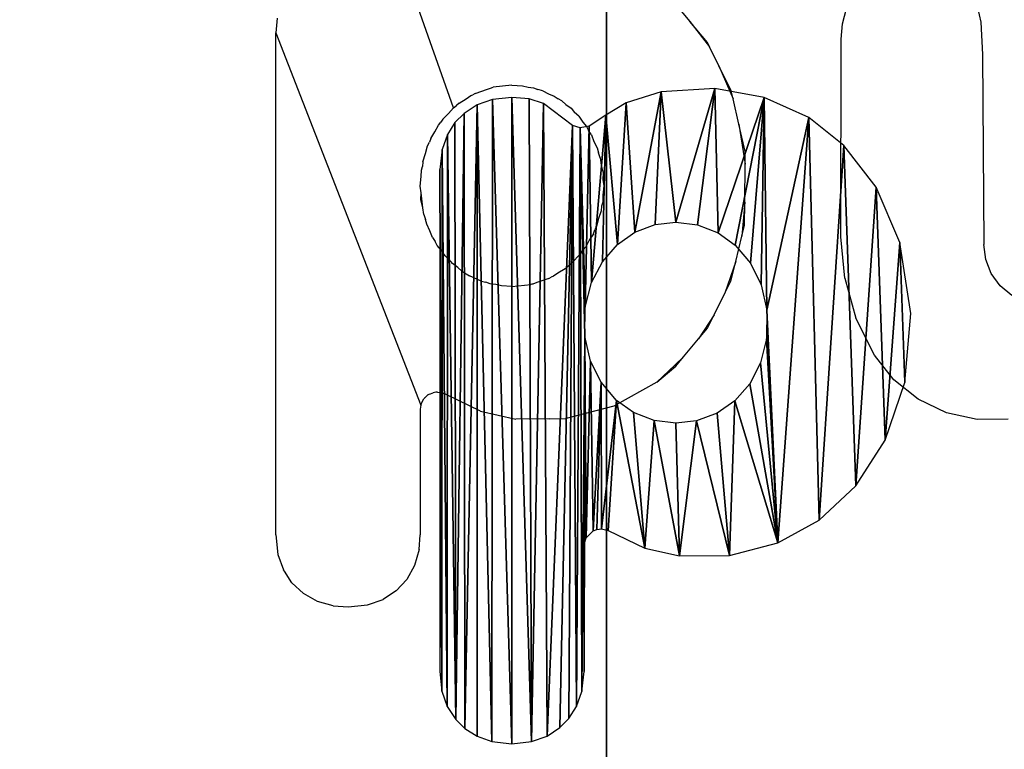
# Model space of a CAD drawing. Units: centimetres. Extents: x -284 to 280, y -201 to 201.
# Drawn here: x -7 to -2, y -4 to 0 of the extents above; entities that cross this region are included whole.
import ezdxf

# ---------------------------------------------------------------- set-up
doc = ezdxf.new("R2010")
doc.units = ezdxf.units.CM
doc.header["$LTSCALE"] = 2.54
doc.layers.get('0').update_dxf_attribs({"true_color": 0xff5454})
doc.layers.add('VP-EQ', color=7, linetype='Continuous', true_color=0x8a3492)

# ---------------------------------------------------------------- blocks, each defined once
blk = doc.blocks.new('Grupuj_15')
at = {"color": 0}
for p, q in [((109.2696, 38.7029), (109.0039, 38.6861)), ((109.5136, 38.6588), (109.2696, 38.7029)), ((108.2666, 38.6584), (108.17, 38.6477)), ((108.3513, 38.6508), (108.2666, 38.6584)), ((108.4228, 38.6292), (108.3513, 38.6508)), ((109.0039, 38.6861), (108.8306, 38.6315)), ((109.7334, 38.5584), (109.5136, 38.6588)), ((108.094, 38.6212), (108.0297, 38.5787)), ((108.17, 38.6477), (108.094, 38.6212)), ((108.5664, 38.5203), (108.4228, 38.6292)), ((108.8306, 38.6315), (108.7304, 38.5714)), ((108.0297, 38.5787), (107.9849, 38.5339)), ((108.7304, 38.5714), (108.6477, 38.5161)), ((109.907, 38.4209), (109.7334, 38.5584)), ((107.9849, 38.5339), (107.9472, 38.4745)), ((108.6039, 38.5082), (108.5664, 38.5203)), ((108.6477, 38.5161), (108.6039, 38.5082)), ((107.9472, 38.4745), (107.9208, 38.4005)), ((110.0665, 38.2155), (109.907, 38.4209)), ((107.9208, 38.4005), (107.9098, 38.3017)), ((107.9098, 38.3017), (107.9098, 35.8196)), ((110.1848, 37.9414), (110.0665, 38.2155)), ((108.874, 37.9918), (108.9753, 38.0302)), ((108.9753, 38.0302), (109.077, 38.042)), ((109.077, 38.042), (109.1837, 38.029)), ((109.1837, 38.029), (109.2855, 37.9887)), ((108.7878, 37.9313), (108.874, 37.9918)), ((109.2855, 37.9887), (109.3692, 37.9285)), ((108.7133, 37.8458), (108.7878, 37.9313)), ((109.3692, 37.9285), (109.4456, 37.8384)), ((110.2388, 37.5906), (110.1848, 37.9414)), ((108.6597, 37.7428), (108.7133, 37.8458)), ((109.4456, 37.8384), (109.4983, 37.7321)), ((108.6289, 37.622), (108.6597, 37.7428)), ((109.4983, 37.7321), (109.527, 37.6073)), ((108.6271, 37.4776), (108.6289, 37.622)), ((109.527, 37.6073), (109.5254, 37.4649)), ((110.2094, 37.2483), (110.2388, 37.5906)), ((108.6554, 37.3549), (108.6271, 37.4776)), ((109.5254, 37.4649), (109.4951, 37.3454)), ((108.7076, 37.2498), (108.6554, 37.3549)), ((109.4951, 37.3454), (109.4418, 37.243)), ((108.7835, 37.1605), (108.7076, 37.2498)), ((109.4418, 37.243), (109.3683, 37.1586)), ((110.1122, 36.9633), (110.2094, 37.2483)), ((108.8673, 37.1004), (108.7835, 37.1605)), ((109.3683, 37.1586), (109.2817, 37.0977)), ((108.9692, 37.0602), (108.8673, 37.1004)), ((109.2817, 37.0977), (109.1795, 37.0589)), ((109.077, 37.047), (108.9692, 37.0602)), ((109.1795, 37.0589), (109.077, 37.047)), ((109.9661, 36.7375), (110.1122, 36.9633)), ((109.785, 36.5688), (109.9661, 36.7375)), ((109.5805, 36.4568), (109.785, 36.5688)), ((108.6333, 36.4801), (108.6684, 36.5151)), ((108.6684, 36.5151), (108.6866, 36.5223)), ((108.6866, 36.5223), (108.7088, 36.5251)), ((108.7088, 36.5251), (108.7428, 36.5177)), ((108.7428, 36.5177), (108.9228, 36.429)), ((108.6235, 35.8196), (108.626, 36.4613)), ((108.626, 36.4613), (108.6333, 36.4801)), ((108.9228, 36.429), (109.0954, 36.3913)), ((109.3416, 36.394), (109.5805, 36.4568)), ((109.0954, 36.3913), (109.3416, 36.394)), ((107.9098, 35.8196), (107.9205, 35.723)), ((108.6125, 35.7208), (108.6235, 35.8196)), ((107.9205, 35.723), (107.947, 35.647)), ((108.5862, 35.6467), (108.6125, 35.7208)), ((107.947, 35.647), (107.9895, 35.5826)), ((108.5484, 35.5872), (108.5862, 35.6467)), ((107.9895, 35.5826), (108.0343, 35.5378)), ((108.5035, 35.5424), (108.5484, 35.5872)), ((108.0343, 35.5378), (108.0937, 35.5001)), ((108.4402, 35.5005), (108.5035, 35.5424)), ((108.0937, 35.5001), (108.1678, 35.4737)), ((108.3632, 35.4734), (108.4402, 35.5005)), ((108.1678, 35.4737), (108.2666, 35.4627)), ((108.2666, 35.4627), (108.3632, 35.4734))]:
    blk.add_line(p, q, dxfattribs=at)
at = {"color": 28, "true_color": 0x301b02}
mesh = blk.add_polyface(dxfattribs=at)
corners = [(81.5342, 32.3261), (81.3572, 38.7668), (80.8572, 38.7668), (82.0233, 32.43), (83.5354, 26.1669), (83.9922, 26.3702), (86.7735, 20.5584), (87.178, 20.8522), (91.1069, 15.7456), (91.4415, 16.1172), (96.3462, 11.939), (96.5962, 12.372), (102.2625, 9.3049), (102.417, 9.7805), (108.5971, 7.9585), (108.6494, 8.4557), (115.0733, 7.9585), (115.021, 8.4557), (121.2534, 9.7805), (121.4079, 9.3049), (127.0742, 12.372), (127.3242, 11.939), (132.229, 16.1172), (132.5635, 15.7456), (136.4924, 20.8522), (136.8969, 20.5584), (139.6782, 26.3702), (140.135, 26.1669), (141.6472, 32.43), (142.1363, 32.3261), (142.3132, 38.7668), (142.8132, 38.7668), (81.5342, 45.2074), (82.0233, 45.1035), (83.5354, 51.3666), (83.9922, 51.1633), (86.7735, 56.9752), (87.178, 56.6813), (91.1069, 61.7879), (91.4415, 61.4163), (96.3462, 65.5945), (96.5962, 65.1615), (102.2625, 68.2286), (102.417, 67.753), (108.5971, 69.575), (108.6494, 69.0778), (115.0733, 69.575), (115.021, 69.0778), (121.2534, 67.753), (121.4079, 68.2286), (127.0742, 65.1615), (127.3242, 65.5945), (132.229, 61.4163), (132.5635, 61.7879), (136.4924, 56.6813), (136.8969, 56.9752), (139.6782, 51.1633), (140.135, 51.3666), (141.6472, 45.1035), (142.1363, 45.2074)]
mesh.append_faces([[corners[k] for k in face] for face in [(0, 1, 2), (1, 0, 3), (3, 4, 5), (5, 6, 7), (7, 8, 9), (9, 10, 11), (11, 12, 13), (13, 14, 15), (15, 16, 17), (17, 16, 18), (18, 19, 20), (20, 21, 22), (22, 23, 24), (24, 25, 26), (26, 27, 28), (28, 29, 30), (32, 33, 34), (34, 35, 36), (36, 37, 38), (38, 39, 40), (40, 41, 42), (42, 43, 44), (44, 45, 46), (46, 48, 49), (49, 50, 51), (51, 52, 53), (53, 54, 55), (55, 56, 57), (57, 58, 59), (59, 30, 31)]], dxfattribs={"vtx0": -1, "vtx1": -1, "color": 28})
mesh.append_faces([[corners[k] for k in face] for face in [(3, 0, 4), (5, 4, 6), (7, 6, 8), (9, 8, 10), (11, 10, 12), (13, 12, 14), (15, 14, 16), (18, 16, 19), (20, 19, 21), (22, 21, 23), (24, 23, 25), (26, 25, 27), (28, 27, 29), (30, 29, 31), (1, 32, 2), (32, 1, 33), (34, 33, 35), (36, 35, 37), (38, 37, 39), (40, 39, 41), (42, 41, 43), (44, 43, 45), (46, 45, 47), (46, 47, 48), (49, 48, 50), (51, 50, 52), (53, 52, 54), (55, 54, 56), (57, 56, 58), (59, 58, 30)]], dxfattribs={"vtx0": -1, "vtx2": -1, "color": 28})
mesh = blk.add_polyface(dxfattribs=at)
corners = [(90.0305, 36.0122), (90.5266, 36.0748), (90.0305, 41.5213), (91.4006, 30.6761), (91.8655, 30.8602), (94.0547, 25.8484), (94.4592, 26.1423), (97.8259, 21.8324), (98.1446, 22.2177), (102.4774, 18.8805), (102.6903, 19.3329), (107.717, 17.1781), (107.8106, 17.6692), (113.2152, 16.8321), (113.1838, 17.3312), (118.4723, 18.34), (118.6268, 17.8644), (123.3437, 20.6323), (123.6116, 20.2101), (127.492, 24.0641), (127.8565, 23.7218), (130.6565, 28.4197), (131.0947, 28.1788), (132.6384, 33.4254), (133.1227, 33.3011), (133.3132, 38.7668), (133.8132, 38.7668), (90.5266, 41.4587), (91.4006, 46.8574), (91.8655, 46.6733), (94.0547, 51.6851), (94.4592, 51.3912), (97.8259, 55.7011), (98.1446, 55.3158), (102.4774, 58.653), (102.6903, 58.2006), (107.717, 60.3554), (107.8106, 59.8643), (113.2152, 60.7014), (113.1838, 60.2024), (118.4723, 59.1935), (118.6268, 59.6691), (123.3437, 56.9012), (123.6116, 57.3234), (127.492, 53.4694), (127.8565, 53.8117), (130.6565, 49.1139), (131.0947, 49.3547), (132.6384, 44.1081), (133.1227, 44.2325)]
mesh.append_faces([[corners[k] for k in face] for face in [(0, 1, 2), (1, 3, 4), (4, 5, 6), (6, 7, 8), (8, 9, 10), (10, 11, 12), (12, 13, 14), (14, 13, 15), (15, 16, 17), (17, 18, 19), (19, 20, 21), (21, 22, 23), (23, 24, 25), (2, 27, 28), (27, 2, 1), (28, 29, 30), (30, 31, 32), (32, 33, 34), (34, 35, 36), (36, 37, 38), (38, 40, 41), (41, 42, 43), (43, 44, 45), (45, 46, 47), (47, 48, 49), (49, 25, 26)]], dxfattribs={"vtx0": -1, "vtx1": -1, "color": 28})
mesh.append_faces([[corners[k] for k in face] for face in [(1, 0, 3), (4, 3, 5), (6, 5, 7), (8, 7, 9), (10, 9, 11), (12, 11, 13), (15, 13, 16), (17, 16, 18), (19, 18, 20), (21, 20, 22), (23, 22, 24), (25, 24, 26), (28, 27, 29), (30, 29, 31), (32, 31, 33), (34, 33, 35), (36, 35, 37), (38, 37, 39), (38, 39, 40), (41, 40, 42), (43, 42, 44), (45, 44, 46), (47, 46, 48), (49, 48, 25)]], dxfattribs={"vtx0": -1, "vtx2": -1, "color": 28})
mesh = blk.add_polyface(dxfattribs=at)
corners = [(99.2994, 35.4078), (99.2994, 42.1257), (98.8572, 38.7668), (99.3572, 38.7668), (99.7824, 35.5372), (100.596, 32.2778), (101.029, 32.5278), (102.6584, 29.5899), (103.012, 29.9435), (105.3462, 27.5275), (105.5962, 27.9605), (108.4763, 26.231), (108.6057, 26.7139), (111.8352, 25.7888), (111.8352, 26.2888), (115.1942, 26.231), (115.0648, 26.7139), (118.0742, 27.9605), (118.3242, 27.5275), (120.6585, 29.9435), (121.012, 29.5899), (122.6415, 32.5278), (123.0745, 32.2778), (123.888, 35.5372), (124.371, 35.4078), (124.3132, 38.7668), (99.7824, 41.9963), (100.596, 45.2557), (101.029, 45.0057), (102.6584, 47.9436), (103.012, 47.59), (105.3462, 50.006), (105.5962, 49.573), (108.4763, 51.3025), (108.6057, 50.8196), (111.8352, 51.7447), (111.8352, 51.2447), (115.0648, 50.8196), (115.1942, 51.3025), (118.0742, 49.573), (118.3242, 50.006), (120.6585, 47.59), (121.012, 47.9436), (122.6415, 45.0057), (123.0745, 45.2557), (123.888, 41.9963), (124.371, 42.1257), (124.8132, 38.7668)]
mesh.append_faces([[corners[k] for k in face] for face in [(0, 1, 2), (46, 24, 47)]], dxfattribs={"vtx0": -1, "color": 28})
mesh.append_faces([[corners[k] for k in face] for face in [(3, 0, 4), (4, 5, 6), (6, 7, 8), (8, 9, 10), (10, 11, 12), (12, 13, 14), (14, 15, 16), (16, 15, 17), (17, 18, 19), (19, 20, 21), (21, 22, 23), (23, 24, 25), (1, 26, 27), (26, 1, 3), (27, 28, 29), (29, 30, 31), (31, 32, 33), (33, 34, 35), (35, 37, 38), (38, 39, 40), (40, 41, 42), (42, 43, 44), (44, 45, 46)]], dxfattribs={"vtx0": -1, "vtx1": -1, "color": 28})
mesh.append_faces([[corners[k] for k in face] for face in [(1, 0, 3), (46, 25, 24)]], dxfattribs={"vtx0": -1, "vtx1": -1, "vtx2": -1, "color": 28})
mesh.append_faces([[corners[k] for k in face] for face in [(4, 0, 5), (6, 5, 7), (8, 7, 9), (10, 9, 11), (12, 11, 13), (14, 13, 15), (17, 15, 18), (19, 18, 20), (21, 20, 22), (23, 22, 24), (27, 26, 28), (29, 28, 30), (31, 30, 32), (33, 32, 34), (35, 34, 36), (35, 36, 37), (38, 37, 39), (40, 39, 41), (42, 41, 43), (44, 43, 45), (46, 45, 25)]], dxfattribs={"vtx0": -1, "vtx2": -1, "color": 28})
mesh = blk.add_polyface(dxfattribs=at)
corners = [(108.6333, 36.4801), (108.6271, 37.4776), (108.626, 36.4613), (108.6554, 37.3549), (108.6684, 36.5151), (108.7076, 37.2498), (108.6866, 36.5223), (108.7088, 36.5251), (108.7835, 37.1605), (108.7428, 36.5177), (108.9228, 36.429), (108.8673, 37.1004), (108.9692, 37.0602), (109.0954, 36.3913), (109.077, 37.047), (109.1795, 37.0589), (109.3416, 36.394), (109.2817, 37.0977), (109.3683, 37.1586), (109.5805, 36.4568), (109.4418, 37.243), (109.4951, 37.3454), (109.5254, 37.4649), (109.527, 37.6073), (107.9205, 35.723), (107.9098, 38.3017), (107.9098, 35.8196), (107.9208, 38.4005), (107.947, 35.647), (107.9472, 38.4745), (107.9895, 35.5826), (107.9849, 38.5339), (108.0297, 38.5787), (108.0343, 35.5378), (108.094, 38.6212), (108.0937, 35.5001), (108.1678, 35.4737), (108.17, 38.6477), (108.2666, 35.4627), (108.2666, 38.6584), (108.3632, 35.4734), (108.3513, 38.6508), (108.4228, 38.6292), (108.4402, 35.5005), (108.5664, 38.5203), (108.5035, 35.5424), (108.5484, 35.5872), (108.5862, 35.6467), (108.6039, 38.5082), (108.6125, 35.7208), (108.6289, 37.622), (108.6477, 38.5161), (108.6235, 35.8196), (108.6597, 37.7428), (108.7304, 38.5714), (108.7133, 37.8458), (108.7878, 37.9313), (108.8306, 38.6315), (108.874, 37.9918), (109.0039, 38.6861), (108.9753, 38.0302), (109.077, 38.042), (109.2696, 38.7029), (109.1837, 38.029), (109.2855, 37.9887), (109.5136, 38.6588), (109.3692, 37.9285), (109.4456, 37.8384), (109.4983, 37.7321), (109.7334, 38.5584), (109.785, 36.5688), (109.907, 38.4209), (109.9661, 36.7375), (110.0665, 38.2155), (110.1122, 36.9633), (110.1848, 37.9414), (110.2094, 37.2483), (110.2388, 37.5906)]
mesh.append_faces([[corners[k] for k in face] for face in [(24, 25, 26), (75, 76, 77)]], dxfattribs={"vtx0": -1, "color": 28})
mesh.append_faces([[corners[k] for k in face] for face in [(0, 1, 2), (1, 0, 3), (3, 4, 5), (5, 7, 8), (8, 10, 11), (11, 10, 12), (12, 13, 14), (14, 13, 15), (15, 16, 17), (17, 16, 18), (18, 19, 20), (20, 19, 21), (21, 19, 22), (22, 19, 23), (25, 24, 27), (27, 28, 29), (29, 30, 31), (31, 30, 32), (32, 33, 34), (34, 36, 37), (37, 38, 39), (39, 40, 41), (41, 40, 42), (42, 43, 44), (44, 47, 48), (48, 50, 51), (51, 53, 54), (54, 56, 57), (57, 58, 59), (59, 61, 62), (62, 64, 65), (65, 23, 69), (69, 70, 71), (71, 72, 73), (73, 74, 75)]], dxfattribs={"vtx0": -1, "vtx1": -1, "color": 28})
mesh.append_faces([[corners[k] for k in face] for face in [(48, 49, 1), (69, 23, 19)]], dxfattribs={"vtx0": -1, "vtx1": -1, "vtx2": -1, "color": 28})
mesh.append_faces([[corners[k] for k in face] for face in [(3, 0, 4), (5, 4, 6), (5, 6, 7), (8, 7, 9), (8, 9, 10), (12, 10, 13), (15, 13, 16), (18, 16, 19), (27, 24, 28), (29, 28, 30), (32, 30, 33), (34, 33, 35), (34, 35, 36), (37, 36, 38), (39, 38, 40), (42, 40, 43), (44, 43, 45), (44, 45, 46), (44, 46, 47), (48, 47, 49), (48, 1, 50), (1, 49, 52), (1, 52, 2), (51, 50, 53), (54, 53, 55), (54, 55, 56), (57, 56, 58), (59, 58, 60), (59, 60, 61), (62, 61, 63), (62, 63, 64), (65, 64, 66), (65, 66, 67), (65, 67, 68), (65, 68, 23), (69, 19, 70), (71, 70, 72), (73, 72, 74), (75, 74, 76)]], dxfattribs={"vtx0": -1, "vtx2": -1, "color": 28})
blk = doc.blocks.new('Grupuj_1')
at = {"color": 0}
blk.add_blockref('Grupuj_15', (20.3407, 12.26, 1.51), dxfattribs=at)
mesh = blk.add_polyface(dxfattribs=at)
corners = [(0.0265, 44.9379, 1.5), (0.0343, 53.7595, 1.5), (0, 51.4549, 1.5), (0.3, 38.4266, 1.5), (0.3479, 60.7764, 1.5), (0.82, 31.9304, 1.5), (0.8703, 67.7809, 1.5), (1.5859, 25.4585, 1.5), (1.601, 74.7667, 1.5), (2.5966, 19.0203, 1.5), (2.5394, 81.7277, 1.5), (3.6846, 88.6577, 1.5), (3.8505, 12.6251, 1.5), (4.8766, 94.7391, 1.5), (5.0664, 7.4674, 1.5), (5.3752, 96.4337, 1.5), (5.3459, 6.2819, 1.5), (6.1011, 4.9336, 1.5), (6.1774, 98.0075, 1.5), (7.0387, 3.7052, 1.5), (7.2557, 99.4066, 1.5), (8.14, 2.6211, 1.5), (8.5732, 100.5831, 1.5), (9.3831, 1.703, 1.5), (10.0849, 101.4969, 1.5), (10.7432, 0.9692, 1.5), (11.739, 102.1167, 1.5), (12.193, 0.4344, 1.5), (13.358, 102.4, 1.5), (13.7038, 0.1091, 1.5), (15.2453, 102.4, 1.5), (14.4745, 0.0546, 1.5), (43.3642, 7.1406, 1.5), (43.6232, 95.3425, 1.5), (72.6725, 12.2242, 1.5), (72.9012, 90.1929, 1.5), (102.261, 15.2812, 1.5), (102.4665, 87.0931, 1.5), (131.9896, 16.2972, 1.5), (132.1759, 86.0581, 1.5), (161.7177, 15.2674, 1.5), (161.8853, 87.0931, 1.5), (191.3048, 12.1967, 1.5), (191.4507, 90.1929, 1.5), (220.6108, 7.0995, 1.5), (220.7286, 95.3425, 1.5), (249.4971, 0, 1.5), (247.6767, 102.0444, 1.5), (248.0539, 102.1306, 1.5), (248.4341, 102.2022, 1.5), (248.8168, 102.2593, 1.5), (249.2013, 102.3016, 1.5), (249.5872, 102.3292, 1.5), (251.1242, 0.1253, 1.5), (249.9739, 102.3419, 1.5), (250.3608, 102.3399, 1.5), (250.7473, 102.323, 1.5), (252.3565, 101.9933, 1.5), (252.713, 0.4981, 1.5), (253.8954, 101.4188, 1.5), (254.226, 1.1098, 1.5), (255.3269, 100.6133, 1.5), (255.6275, 1.9458, 1.5), (256.6168, 99.5962, 1.5), (256.8846, 2.9865, 1.5), (257.7339, 98.392, 1.5), (257.9675, 4.2074, 1.5), (258.6515, 97.0296, 1.5), (258.8508, 5.5797, 1.5), (259.3474, 95.5417, 1.5), (259.5136, 7.0709, 1.5), (260.5983, 89.7961, 1.5), (260.9904, 14.2005, 1.5), (261.7664, 83.4278, 1.5), (262.2061, 21.3792, 1.5), (262.7238, 77.0244, 1.5), (263.159, 28.5975, 1.5), (263.4695, 70.5929, 1.5), (263.8479, 35.8458, 1.5), (264.0028, 64.1403, 1.5), (264.2718, 43.1144, 1.5), (264.323, 57.6737, 1.5), (264.4297, 50.4276, 1.5)]
mesh.append_faces([[corners[k] for k in face] for face in [(0, 1, 2), (81, 80, 82)]], dxfattribs={"vtx0": -1, "color": 0})
mesh.append_faces([[corners[k] for k in face] for face in [(1, 3, 4), (4, 5, 6), (6, 7, 8), (8, 9, 10), (10, 9, 11), (11, 12, 13), (13, 14, 15), (15, 17, 18), (18, 19, 20), (20, 21, 22), (22, 23, 24), (24, 25, 26), (26, 27, 28), (28, 29, 30), (30, 32, 33), (33, 34, 35), (35, 36, 37), (37, 38, 39), (39, 40, 41), (41, 42, 43), (43, 44, 45), (45, 46, 47), (47, 46, 48), (48, 46, 49), (49, 46, 50), (50, 46, 51), (51, 46, 52), (52, 53, 54), (54, 53, 55), (55, 53, 56), (56, 53, 57), (57, 58, 59), (59, 60, 61), (61, 62, 63), (63, 64, 65), (65, 66, 67), (67, 68, 69), (69, 70, 71), (71, 72, 73), (73, 74, 75), (75, 76, 77), (77, 78, 79), (79, 80, 81)]], dxfattribs={"vtx0": -1, "vtx1": -1, "color": 0})
mesh.append_faces([[corners[k] for k in face] for face in [(1, 0, 3), (4, 3, 5), (6, 5, 7), (8, 7, 9), (11, 9, 12), (13, 12, 14), (15, 14, 16), (15, 16, 17), (18, 17, 19), (20, 19, 21), (22, 21, 23), (24, 23, 25), (26, 25, 27), (28, 27, 29), (30, 29, 31), (30, 31, 32), (33, 32, 34), (35, 34, 36), (37, 36, 38), (39, 38, 40), (41, 40, 42), (43, 42, 44), (45, 44, 46), (52, 46, 53), (57, 53, 58), (59, 58, 60), (61, 60, 62), (63, 62, 64), (65, 64, 66), (67, 66, 68), (69, 68, 70), (71, 70, 72), (73, 72, 74), (75, 74, 76), (77, 76, 78), (79, 78, 80)]], dxfattribs={"vtx0": -1, "vtx2": -1, "color": 0})
mesh = blk.add_polyface(dxfattribs=at)
corners = [(0.0343, 53.7595), (0.0265, 44.9379), (0, 51.4549), (0.3, 38.4266), (0.3479, 60.7764), (0.82, 31.9304), (0.8703, 67.7809), (1.5859, 25.4585), (1.601, 74.7667), (2.5966, 19.0203), (2.5394, 81.7277), (3.6846, 88.6577), (3.8505, 12.6251), (4.8766, 94.7391), (5.0664, 7.4674), (5.3752, 96.4337), (5.3459, 6.2819), (6.1011, 4.9336), (6.1774, 98.0075), (7.0387, 3.7052), (7.2557, 99.4066), (8.14, 2.6211), (8.5732, 100.5831), (9.3831, 1.703), (10.0849, 101.4969), (10.7432, 0.9692), (11.739, 102.1167), (12.193, 0.4344), (13.358, 102.4), (13.7038, 0.1091), (15.2453, 102.4), (14.4745, 0.0546), (43.3642, 7.1406), (43.6232, 95.3425), (72.6725, 12.2242), (72.9012, 90.1929), (102.261, 15.2812), (102.4665, 87.0931), (131.9896, 16.2972), (132.1759, 86.0581), (161.7177, 15.2674), (161.8853, 87.0931), (191.3048, 12.1967), (191.4507, 90.1929), (220.6108, 7.0995), (220.7286, 95.3425), (249.4971, 0), (247.6767, 102.0444), (248.0539, 102.1306), (248.4341, 102.2022), (248.8168, 102.2593), (249.2013, 102.3016), (249.5872, 102.3292), (251.1242, 0.1253), (249.9739, 102.3419), (250.3608, 102.3399), (250.7473, 102.323), (252.3565, 101.9933), (252.713, 0.4981), (253.8954, 101.4188), (254.226, 1.1098), (255.3269, 100.6133), (255.6275, 1.9458), (256.6168, 99.5962), (256.8846, 2.9865), (257.7339, 98.392), (257.9675, 4.2074), (258.6515, 97.0296), (258.8508, 5.5797), (259.3474, 95.5417), (259.5136, 7.0709), (260.5983, 89.7961), (260.9904, 14.2005), (261.7664, 83.4278), (262.2061, 21.3792), (262.7238, 77.0244), (263.159, 28.5975), (263.4695, 70.5929), (263.8479, 35.8458), (264.0028, 64.1403), (264.2718, 43.1144), (264.323, 57.6737), (264.4297, 50.4276)]
mesh.append_faces([[corners[k] for k in face] for face in [(0, 1, 2), (80, 81, 82)]], dxfattribs={"vtx0": -1, "color": 0})
mesh.append_faces([[corners[k] for k in face] for face in [(1, 0, 3), (3, 4, 5), (5, 6, 7), (7, 8, 9), (9, 11, 12), (12, 13, 14), (14, 15, 16), (16, 15, 17), (17, 18, 19), (19, 20, 21), (21, 22, 23), (23, 24, 25), (25, 26, 27), (27, 28, 29), (29, 30, 31), (31, 30, 32), (32, 33, 34), (34, 35, 36), (36, 37, 38), (38, 39, 40), (40, 41, 42), (42, 43, 44), (44, 45, 46), (46, 52, 53), (53, 57, 58), (58, 59, 60), (60, 61, 62), (62, 63, 64), (64, 65, 66), (66, 67, 68), (68, 69, 70), (70, 71, 72), (72, 73, 74), (74, 75, 76), (76, 77, 78), (78, 79, 80)]], dxfattribs={"vtx0": -1, "vtx1": -1, "color": 0})
mesh.append_faces([[corners[k] for k in face] for face in [(3, 0, 4), (5, 4, 6), (7, 6, 8), (9, 8, 10), (9, 10, 11), (12, 11, 13), (14, 13, 15), (17, 15, 18), (19, 18, 20), (21, 20, 22), (23, 22, 24), (25, 24, 26), (27, 26, 28), (29, 28, 30), (32, 30, 33), (34, 33, 35), (36, 35, 37), (38, 37, 39), (40, 39, 41), (42, 41, 43), (44, 43, 45), (46, 45, 47), (46, 47, 48), (46, 48, 49), (46, 49, 50), (46, 50, 51), (46, 51, 52), (53, 52, 54), (53, 54, 55), (53, 55, 56), (53, 56, 57), (58, 57, 59), (60, 59, 61), (62, 61, 63), (64, 63, 65), (66, 65, 67), (68, 67, 69), (70, 69, 71), (72, 71, 73), (74, 73, 75), (76, 75, 77), (78, 77, 79), (80, 79, 81)]], dxfattribs={"vtx0": -1, "vtx2": -1, "color": 0})
blk = doc.blocks.new('Grupuj_6')
at = {"color": 252, "true_color": 0x8e8e8e}
blk.add_blockref('Grupuj_1', (0, 0), dxfattribs=at)
blk = doc.blocks.new('Grupuj_7')
at = {"color": 0}
blk.add_blockref('Grupuj_6', (0, 0), dxfattribs=at)
blk = doc.blocks.new('Grupuj_2')
at = {"color": 0}
mesh = blk.add_polyface(dxfattribs=at)
corners = [(122.8222, 17.0504, 4.7035), (0, 96.416, 4.7035), (0, 0, 4.7035), (123.0234, 79.3606, 4.7035), (246.0351, 0, 4.7035), (246.0351, 96.416, 4.7035)]
mesh.append_faces([[corners[k] for k in face] for face in [(0, 1, 2), (3, 4, 5)]], dxfattribs={"vtx0": -1, "color": 0})
mesh.append_faces([[corners[k] for k in face] for face in [(1, 0, 3)]], dxfattribs={"vtx0": -1, "vtx1": -1, "color": 0})
mesh.append_faces([[corners[k] for k in face] for face in [(3, 0, 4)]], dxfattribs={"vtx0": -1, "vtx2": -1, "color": 0})
mesh = blk.add_polyface(dxfattribs=at)
corners = [(123.0234, 79.3606), (0, 0), (0, 96.416), (122.8222, 17.0504), (246.0351, 0), (246.0351, 96.416)]
mesh.append_faces([[corners[k] for k in face] for face in [(0, 1, 2), (4, 0, 5)]], dxfattribs={"vtx0": -1, "color": 0})
mesh.append_faces([[corners[k] for k in face] for face in [(1, 0, 3), (3, 0, 4)]], dxfattribs={"vtx0": -1, "vtx1": -1, "color": 0})
blk = doc.blocks.new('Grupuj_14')
at = {"color": 0}
for p, q in [((0, 55, 11.7), (0, 0, 11.7)), ((0, 55, 11.7), (0, 0, 11.7)), ((0, 7.5932, 4), (0, 47.2125, 4)), ((0, 7.5932, 4), (0, 47.2125, 4))]:
    blk.add_line(p, q, dxfattribs=at)
mesh = blk.add_polyface(dxfattribs=at)
corners = [(0, 0, 11.7), (0, 7.5932, 4), (0, 0), (0, 55, 11.7), (0, 47.2125, 4), (0, 47.2125), (0, 55), (0, 7.5932)]
mesh.append_faces([[corners[k] for k in face] for face in [(5, 3, 6)]], dxfattribs={"vtx0": -1, "color": 0})
mesh.append_faces([[corners[k] for k in face] for face in [(0, 1, 2), (1, 3, 4), (4, 3, 5)]], dxfattribs={"vtx0": -1, "vtx1": -1, "color": 0})
mesh.append_faces([[corners[k] for k in face] for face in [(1, 0, 3)]], dxfattribs={"vtx0": -1, "vtx2": -1, "color": 0})
mesh.append_faces([[corners[k] for k in face] for face in [(7, 2, 1)]], dxfattribs={"vtx1": -1, "color": 0})
mesh = blk.add_polyface(dxfattribs=at)
corners = [(8, 0, 11.7), (0, 55, 11.7), (0, 0, 11.7), (8, 55, 11.7)]
mesh.append_faces([[corners[k] for k in face] for face in [(0, 1, 2), (1, 0, 3)]], dxfattribs={"vtx0": -1, "color": 0})
mesh = blk.add_polyface(dxfattribs=at)
corners = [(8, 47.2125, 4), (0, 7.5932, 4), (0, 47.2125, 4), (8, 7.5932, 4)]
mesh.append_faces([[corners[k] for k in face] for face in [(0, 1, 2), (1, 0, 3)]], dxfattribs={"vtx0": -1, "color": 0})
blk = doc.blocks.new('Grupuj_12')
at = {"color": 250, "true_color": 0x434343}
blk.add_blockref('Grupuj_14', (1.7947, 0), dxfattribs=at)
blk = doc.blocks.new('Grupuj_3')
at = {"color": 252, "true_color": 0x8e8e8e}
blk.add_blockref('Grupuj_7', (0, 0, 24.8763), dxfattribs=at)
at = {"color": 250, "true_color": 0x434343}
blk.add_blockref('Grupuj_2', (9.1811, 2.8043, 20.1727), dxfattribs=at)
at = {"color": 0}
blk.add_blockref('Grupuj_12', (127.2806, 24.8181, 2.5009), dxfattribs=at)
blk = doc.blocks.new('0530')
at = {"layer": 'VP-EQ', "color": 0}
for p, q in [((357.0366, -689.9633), (356.8322, -689.3823)), ((358.1379, -689.4564), (358.2045, -689.5365)), ((358.9598, -689.5481), (358.9789, -689.4734)), ((359.6275, -689.468), (359.6434, -689.54)), ((356.1644, -689.5198), (356.1586, -689.593)), ((358.2045, -689.5365), (358.3019, -689.6618)), ((358.2919, -689.6415), (358.2045, -689.5365)), ((358.9534, -689.625), (358.9598, -689.5481)), ((359.6434, -689.54), (359.6522, -689.6994)), ((356.1586, -692.075), (356.1586, -689.593)), ((356.1586, -689.593), (356.8748, -691.4334)), ((358.952, -690.6025), (358.9534, -689.625)), ((358.3019, -689.6618), (358.2919, -689.6415)), ((358.3487, -689.7566), (358.3019, -689.6618)), ((359.6522, -689.6994), (359.6581, -690.6399)), ((358.3487, -689.7566), (358.4186, -689.9187)), ((358.4098, -689.8801), (358.3487, -689.7566)), ((357.1438, -689.8923), (357.2048, -689.8717)), ((357.2048, -689.8717), (357.2241, -689.8644)), ((357.2241, -689.8644), (357.2277, -689.864)), ((357.2277, -689.864), (357.232, -689.8625)), ((357.3258, -689.8526), (357.232, -689.8625)), ((357.3258, -689.8526), (357.3778, -689.8556)), ((357.3778, -689.8556), (357.4058, -689.8624)), ((357.4058, -689.8624), (357.4324, -689.8656)), ((357.4324, -689.8656), (357.4535, -689.874)), ((357.4785, -689.88), (357.4535, -689.874)), ((357.0639, -689.9407), (357.0995, -689.9192)), ((357.0995, -689.9192), (357.1228, -689.9029)), ((357.1228, -689.9029), (357.1327, -689.8991)), ((357.1438, -689.8923), (357.1327, -689.8991)), ((357.4785, -689.88), (357.507, -689.8951)), ((357.507, -689.8951), (357.5343, -689.9059)), ((357.5343, -689.9059), (357.5533, -689.9195)), ((357.5724, -689.9296), (357.5533, -689.9195)), ((358.4186, -689.9187), (358.4098, -689.8801)), ((358.4477, -690.0451), (358.4186, -689.9187)), ((357.0114, -689.9923), (357.0366, -689.9633)), ((357.0366, -689.9633), (357.0516, -689.9528)), ((357.0639, -689.9407), (357.0516, -689.9528)), ((357.5724, -689.9296), (357.5923, -689.9476)), ((357.5923, -689.9476), (357.618, -689.9661)), ((357.618, -689.9661), (357.6352, -689.9864)), ((356.9837, -690.0194), (356.9737, -690.0355)), ((356.9837, -690.0194), (357.0114, -689.9923)), ((357.656, -690.0052), (357.6352, -689.9864)), ((357.656, -690.0052), (357.6756, -690.0341)), ((356.9449, -690.0818), (356.9621, -690.0489)), ((356.9621, -690.0489), (356.9737, -690.0355)), ((357.6756, -690.0341), (357.6944, -690.0562)), ((357.6944, -690.0562), (357.7044, -690.0764)), ((358.4477, -690.0451), (358.4783, -690.2432)), ((358.4788, -690.1801), (358.4477, -690.0451)), ((356.9238, -690.1157), (356.9175, -690.1344)), ((356.9238, -690.1157), (356.9449, -690.0818)), ((357.7185, -690.0971), (357.7044, -690.0764)), ((357.7185, -690.0971), (357.7311, -690.1303)), ((356.8986, -690.1904), (356.9084, -690.1518)), ((356.9084, -690.1518), (356.9175, -690.1344)), ((357.7311, -690.1303), (357.7471, -690.1625)), ((357.7471, -690.1625), (357.7527, -690.187)), ((356.885, -690.2308), (356.8986, -690.1904)), ((357.7621, -690.2117), (357.7527, -690.187)), ((357.7621, -690.2117), (357.7665, -690.2472)), ((358.4783, -690.2432), (358.4788, -690.1801)), ((356.8776, -690.2726), (356.8826, -690.2532)), ((356.885, -690.2308), (356.8826, -690.2532)), ((357.7665, -690.2472), (357.7757, -690.2874)), ((358.4768, -690.4299), (358.4783, -690.2432)), ((356.8723, -690.3511), (356.8773, -690.3038)), ((356.8773, -690.3038), (356.8776, -690.2726)), ((357.7757, -690.2874), (357.7754, -690.3187)), ((356.8763, -690.3839), (356.8723, -690.3511)), ((357.7793, -690.3501), (357.7745, -690.3963)), ((357.7754, -690.3187), (357.7793, -690.3501)), ((356.8758, -690.417), (356.8763, -690.3839)), ((356.8852, -690.4577), (356.8763, -690.3839)), ((357.7745, -690.3963), (357.7741, -690.4297)), ((356.8852, -690.4577), (356.8758, -690.417)), ((356.8893, -690.4914), (356.8852, -690.4577)), ((357.7689, -690.4502), (357.7666, -690.4728)), ((357.7741, -690.4297), (357.7689, -690.4502)), ((358.4768, -690.4299), (358.4622, -690.5992)), ((358.4759, -690.5433), (358.4768, -690.4299)), ((356.8893, -690.4914), (356.8986, -690.5156)), ((357.7666, -690.4728), (357.7533, -690.5119)), ((356.9042, -690.5398), (356.8986, -690.5156)), ((356.92, -690.5715), (356.9042, -690.5398)), ((357.7439, -690.5493), (357.7345, -690.5672)), ((357.7533, -690.5119), (357.7439, -690.5493)), ((358.4622, -690.5992), (358.4759, -690.5433)), ((356.9326, -690.6044), (356.92, -690.5715)), ((356.9326, -690.6044), (356.9465, -690.6248)), ((357.7281, -690.5861), (357.7077, -690.6188)), ((357.7281, -690.5861), (357.7345, -690.5672)), ((358.4316, -690.7243), (358.4622, -690.5992)), ((358.9706, -690.8064), (358.952, -690.6025)), ((356.9564, -690.6448), (356.9465, -690.6248)), ((356.9754, -690.6671), (356.9564, -690.6448)), ((357.6905, -690.6516), (357.6783, -690.6657)), ((357.7077, -690.6188), (357.6905, -690.6516)), ((359.6678, -690.7139), (359.6581, -690.6399)), ((356.995, -690.6959), (356.9754, -690.6671)), ((356.995, -690.6959), (357.0154, -690.7142)), ((357.6681, -690.682), (357.6171, -690.736)), ((357.6681, -690.682), (357.6783, -690.6657)), ((357.0323, -690.7341), (357.0154, -690.7142)), ((357.0582, -690.7527), (357.0323, -690.7341)), ((357.0785, -690.7709), (357.0582, -690.7527)), ((357.5879, -690.7601), (357.6171, -690.736)), ((358.4316, -690.7243), (358.3785, -690.8799)), ((358.4078, -690.8212), (358.4316, -690.7243)), ((359.6953, -690.7833), (359.6678, -690.7139)), ((357.0785, -690.7709), (357.1161, -690.7943)), ((357.1727, -690.8204), (357.1161, -690.7943)), ((357.5078, -690.8082), (357.5199, -690.801)), ((357.5305, -690.7969), (357.5199, -690.801)), ((357.5532, -690.781), (357.5305, -690.7969)), ((357.5879, -690.7601), (357.5532, -690.781)), ((359.739, -690.8439), (359.6953, -690.7833)), ((357.1727, -690.8204), (357.1971, -690.8262)), ((357.218, -690.8344), (357.1971, -690.8262)), ((357.2452, -690.8378), (357.218, -690.8344)), ((357.2742, -690.8447), (357.2452, -690.8378)), ((357.3258, -690.8476), (357.2742, -690.8447)), ((357.3258, -690.8476), (357.4195, -690.8378)), ((357.4243, -690.8362), (357.4195, -690.8378)), ((357.4283, -690.8357), (357.4243, -690.8362)), ((357.4479, -690.8283), (357.4283, -690.8357)), ((357.5078, -690.8082), (357.4479, -690.8283)), ((358.3785, -690.8799), (358.4078, -690.8212)), ((358.9706, -690.8064), (359.0264, -691.0034)), ((359.7961, -690.8919), (359.739, -690.8439)), ((358.325, -690.9869), (358.3785, -690.8799)), ((358.325, -690.9869), (358.2474, -691.1068)), ((358.2916, -691.0536), (358.325, -690.9869)), ((359.1174, -691.1868), (359.0264, -691.0034)), ((358.2474, -691.1068), (358.2916, -691.0536)), ((358.1738, -691.1954), (358.2474, -691.1068)), ((359.2131, -691.3083), (359.1174, -691.1868)), ((358.1306, -691.2357), (358.0412, -691.3204)), ((358.1738, -691.1954), (358.1306, -691.2357)), ((358.1357, -691.2412), (358.1738, -691.1954)), ((358.0412, -691.3204), (358.1357, -691.2412)), ((358.0412, -691.3204), (357.8298, -691.4387)), ((359.334, -691.4049), (359.2131, -691.3083)), ((356.9103, -691.3836), (356.9042, -691.388)), ((356.9103, -691.3836), (356.908, -691.3856)), ((356.9172, -691.3795), (356.9103, -691.3836)), ((356.9172, -691.3795), (356.9354, -691.3723)), ((356.9486, -691.3705), (356.9354, -691.3723)), ((356.9576, -691.3694), (356.9486, -691.3705)), ((356.9576, -691.3694), (356.9718, -691.3707)), ((356.9718, -691.3707), (356.9777, -691.3719)), ((356.9777, -691.3719), (356.9746, -691.3715)), ((356.9879, -691.3756), (356.9777, -691.3719)), ((356.9879, -691.3756), (356.9917, -691.3767)), ((356.9917, -691.3767), (356.9941, -691.3778)), ((357.0041, -691.3835), (356.9941, -691.3778)), ((357.1693, -691.4645), (357.0041, -691.3835)), ((356.8748, -691.4334), (356.8723, -691.4544)), ((356.8748, -691.4334), (356.8827, -691.4136)), ((356.8827, -691.4136), (356.8898, -691.4027)), ((356.8945, -691.397), (356.8898, -691.4027)), ((356.8945, -691.397), (356.8924, -691.4001)), ((356.8999, -691.3925), (356.8945, -691.397)), ((356.8999, -691.3925), (356.9042, -691.388)), ((359.4736, -691.4716), (359.334, -691.4049)), ((356.8723, -691.4544), (356.8723, -692.075)), ((357.1693, -691.4645), (357.344, -691.5041)), ((357.8298, -691.4387), (357.5944, -691.5006)), ((359.6247, -691.5048), (359.4736, -691.4716)), ((357.5136, -691.5024), (357.344, -691.5041)), ((357.5136, -691.5024), (357.5904, -691.5006)), ((357.5944, -691.5006), (357.5904, -691.5006)), ((359.7794, -691.5029), (359.6247, -691.5048)), ((356.1586, -692.075), (356.169, -692.1717)), ((356.8665, -692.1483), (356.8723, -692.075)), ((356.8665, -692.1483), (356.8444, -692.2268)), ((356.169, -692.1717), (356.1962, -692.2483)), ((356.2006, -692.2553), (356.1962, -692.2483)), ((356.2378, -692.3125), (356.2006, -692.2553)), ((356.8444, -692.2268), (356.8061, -692.2957)), ((356.8061, -692.2957), (356.7528, -692.3527)), ((356.2948, -692.3658), (356.2378, -692.3125)), ((356.7528, -692.3527), (356.6954, -692.3901)), ((356.3637, -692.4041), (356.2948, -692.3658)), ((356.4422, -692.4261), (356.3637, -692.4041)), ((356.612, -692.4215), (356.6886, -692.3943)), ((356.6954, -692.3901), (356.6886, -692.3943)), ((356.4422, -692.4261), (356.5154, -692.4319)), ((356.5154, -692.4319), (356.612, -692.4215))]:
    blk.add_line(p, q, dxfattribs=at)
blk = doc.blocks.new('0530 2d')
at = {"layer": 'VP-EQ', "color": 0}
blk.add_blockref('0530', (0, 0), dxfattribs=at)
blk = doc.blocks.new('0530 2d_')
at = {"layer": 'VP-EQ', "color": 0}
blk.add_blockref('0530 2d', (0, 0), dxfattribs=at)

msp = doc.modelspace()

# ---------------------------------------------------------------- block references
at = {"color": 62, "true_color": 0xa4ba10}
msp.add_blockref('Grupuj_3', (-133.1971, -51.2559, -2.4127), dxfattribs=at)
at = {"layer": 'VP-EQ', "color": 0}
msp.add_blockref('0530 2d_', (-361.9155, 689.575), dxfattribs=at)

doc.saveas('drawing.dxf')
